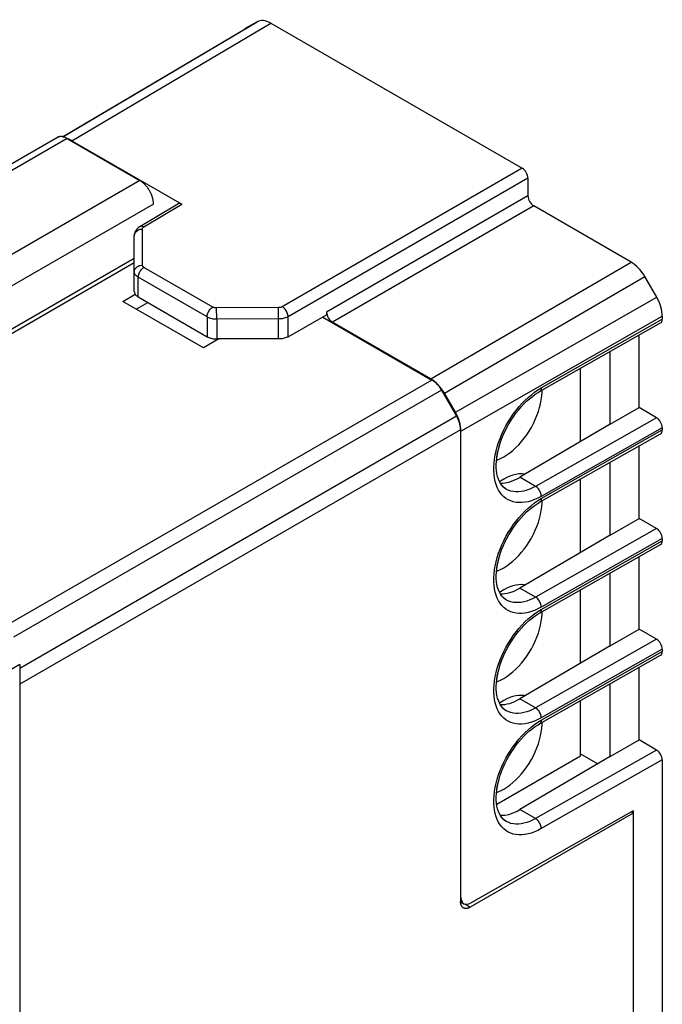
# Model space of a CAD drawing. Units: millimetres. Extents: x -53 to 1.8, y -2 to 60.4.
# Drawn here: x -21.9 to 1.8, y 24.1 to 60.4 of the extents above; entities that cross this region are included whole.
import ezdxf

# ---------------------------------------------------------------- set-up
doc = ezdxf.new("R2010")
doc.units = ezdxf.units.MM
doc.header["$LTSCALE"] = 16.335
doc.layers.get('0').update_dxf_attribs({"linetype": 'CONTINUOUS'})
for name, color, linetype in [('ASSI', 7, 'CONTINUOUS'), ('DRAFT', 7, 'CONTINUOUS'), ('RACCORDO', 7, 'CONTINUOUS')]:
    doc.layers.add(name, color=color, linetype=linetype)

msp = doc.modelspace()

# ---------------------------------------------------------------- linework, layer by layer
at = {"color": 7, "linetype": 'CONTINUOUS'}
for p, q in [((-17.662, 51.627), (-28.226, 45.528)), ((-28.092, 45.45), (-17.662, 51.472)), ((-1.222, 44.868), (-1.222, 47.572)), ((-1.222, 40.786), (-1.222, 43.49)), ((-1.222, 36.703), (-1.222, 39.408)), ((-1.222, 33.285), (-1.222, 35.325)), ((-4.309, 31.503), (-1.222, 33.285))]:
    msp.add_line(p, q, dxfattribs=at)
at = {"layer": 'ASSI', "color": 253, "linetype": 'CONTINUOUS'}
for p, q in [((-20.299, 56.109), (-13.135, 60.348)), ((-19.963, 55.962), (-12.635, 60.298)), ((-13.578, 60.092), (-13.575, 60.094)), ((-20.141, 56.047), (-32.779, 48.75)), ((-3.369, 54.948), (-12.208, 49.844)), ((-17.457, 54.497), (-30.095, 47.2)), ((-3.157, 54.58), (-11.996, 49.477)), ((-3.157, 53.927), (-10.575, 49.644)), ((-16.955, 53.628), (-29.605, 46.324)), ((-17.307, 52.788), (-15.91, 53.623)), ((-2.945, 53.56), (-10.363, 49.277)), ((-17.364, 51.378), (-17.364, 52.706)), ((-14.77, 49.832), (-17.305, 51.296)), ((-6.735, 47.182), (0.646, 51.487)), ((-17.516, 50.204), (-17.516, 50.93)), ((-14.98, 49.466), (-17.516, 50.93)), ((-6.235, 46.654), (1.146, 50.959)), ((-5.832, 45.957), (1.586, 50.197)), ((-12.349, 49.81), (-14.628, 49.799)), ((-14.628, 49.679), (-14.628, 49.799)), ((-12.348, 49.691), (-12.349, 49.81)), ((-14.98, 49.466), (-14.98, 48.74)), ((-14.627, 49.527), (-14.628, 49.679)), ((-14.626, 49.382), (-14.627, 49.527)), ((-12.347, 49.393), (-14.626, 49.382)), ((-14.626, 49.382), (-14.626, 48.655)), ((-12.348, 49.538), (-12.348, 49.691)), ((-12.347, 49.393), (-12.348, 49.538)), ((-12.347, 48.655), (-12.347, 49.393)), ((-11.996, 48.738), (-11.996, 49.477)), ((-5.625, 45.26), (1.793, 49.5)), ((-2.667, 46.854), (1.793, 49.385)), ((-6.698, 47.142), (-22.335, 38.113)), ((-2.791, 46.779), (-2.667, 46.854)), ((-6.343, 46.767), (-22.108, 37.665)), ((-5.788, 45.807), (-21.885, 36.513)), ((1.581, 45.752), (-2.877, 43.222)), ((1.793, 45.384), (-2.667, 42.854)), ((-5.641, 45.312), (-21.885, 35.933)), ((-2.667, 42.772), (1.793, 45.303)), ((-2.877, 43.222), (-3.455, 43.556)), ((-2.791, 42.697), (-2.667, 42.772)), ((1.581, 41.669), (-2.877, 39.14)), ((1.793, 41.302), (-2.667, 38.771)), ((-2.667, 38.69), (1.793, 41.22)), ((-2.877, 39.14), (-3.455, 39.473)), ((-2.791, 38.614), (-2.667, 38.69)), ((1.581, 37.587), (-2.877, 35.057)), ((1.793, 37.219), (-2.667, 34.689)), ((-2.667, 34.607), (1.793, 37.138)), ((-2.877, 35.057), (-3.455, 35.391)), ((-2.791, 34.532), (-2.667, 34.607)), ((1.581, 33.505), (-2.877, 30.975)), ((1.793, 33.137), (-2.667, 30.607)), ((-2.877, 30.975), (-3.455, 31.309)), ((-5.641, 28.08), (-5.625, 28.071)), ((-5.288, 27.713), (-5.484, 27.826))]:
    msp.add_line(p, q, dxfattribs=at)
at = {"layer": 'ASSI', "color": 7, "linetype": 'CONTINUOUS'}
for p, q in [((-13.135, 60.348), (-13.575, 60.094)), ((-12.635, 60.298), (-3.369, 54.948)), ((-20.306, 56.11), (-13.578, 60.092)), ((-13.578, 60.092), (-13.575, 60.094)), ((-20.496, 56.082), (-32.987, 48.87)), ((-20.141, 56.047), (-17.457, 54.497)), ((-19.963, 55.962), (-15.91, 53.623)), ((-3.157, 54.58), (-3.157, 53.927)), ((-17.459, 52.801), (-16.061, 53.637)), ((0.646, 51.487), (-2.945, 53.56)), ((-17.459, 52.801), (-17.498, 52.775)), ((-17.662, 50.408), (-17.662, 52.462)), ((1.586, 50.197), (1.146, 50.959)), ((-18.086, 50.043), (-17.63, 50.307)), ((-17.516, 50.204), (-15.125, 48.823)), ((-15.116, 48.329), (-18.086, 50.043)), ((-17.591, 49.758), (-17.167, 50.003)), ((-11.996, 48.738), (-10.575, 49.544)), ((-10.718, 49.463), (-6.698, 47.142)), ((-10.575, 49.644), (-10.575, 49.544)), ((1.793, 49.5), (1.793, 49.385)), ((-6.735, 47.182), (-10.363, 49.277)), ((-2.729, 46.717), (1.73, 49.247)), ((-15.122, 48.822), (-15.125, 48.823)), ((-15.123, 48.822), (-14.98, 48.74)), ((-14.551, 48.655), (-15.116, 48.329)), ((-12.347, 48.655), (-14.626, 48.655)), ((0.935, 46.124), (0.935, 48.796)), ((-0.126, 45.512), (-0.126, 48.194)), ((-6.343, 46.767), (-5.788, 45.807)), ((-5.832, 45.957), (-6.235, 46.654)), ((-2.783, 46.685), (-2.729, 46.717)), ((-2.637, 46.69), (-2.637, 46.769)), ((-0.126, 45.512), (0.935, 46.124)), ((1.581, 45.752), (0.935, 46.124)), ((-0.126, 45.512), (-3.455, 43.556)), ((1.793, 45.384), (1.793, 45.303)), ((-5.641, 45.312), (-5.641, 27.917)), ((-5.625, 28.071), (-5.625, 45.26)), ((-2.729, 42.635), (1.73, 45.165)), ((0.935, 42.042), (0.935, 44.714)), ((-0.126, 41.43), (-0.126, 44.112)), ((-3.393, 43.683), (-3.496, 43.68)), ((-3.96, 43.12), (-4.014, 43.155)), ((-3.96, 43.12), (-3.963, 43.122)), ((-2.783, 42.603), (-2.729, 42.635)), ((-2.637, 42.608), (-2.637, 42.687)), ((-0.126, 41.43), (0.935, 42.042)), ((1.581, 41.669), (0.935, 42.042)), ((-0.126, 41.43), (-3.455, 39.473)), ((-2.729, 38.552), (1.73, 41.082)), ((1.793, 41.302), (1.793, 41.22)), ((0.935, 37.96), (0.935, 40.631)), ((-0.126, 37.347), (-0.126, 40.03)), ((-3.393, 39.601), (-3.496, 39.598)), ((-3.96, 39.038), (-4.014, 39.073)), ((-3.96, 39.038), (-3.963, 39.039)), ((-2.783, 38.521), (-2.729, 38.552)), ((-2.637, 38.526), (-2.637, 38.605)), ((-0.126, 37.347), (0.935, 37.96)), ((1.581, 37.587), (0.935, 37.96)), ((-0.126, 37.347), (-3.455, 35.391)), ((1.793, 37.219), (1.793, 37.138)), ((-2.729, 34.47), (1.73, 37)), ((0.935, 33.877), (0.935, 36.549)), ((-0.126, 33.265), (-0.126, 35.947)), ((-3.393, 35.519), (-3.496, 35.516)), ((-3.96, 34.955), (-4.014, 34.991)), ((-3.96, 34.955), (-3.963, 34.957)), ((-2.637, 34.443), (-2.637, 34.522)), ((-2.783, 34.438), (-2.729, 34.47)), ((-0.126, 33.265), (0.935, 33.877)), ((1.581, 33.505), (0.935, 33.877)), ((-0.126, 33.265), (-3.455, 31.309)), ((-1.222, 33.367), (-0.581, 32.997)), ((1.793, 33.137), (1.793, 22.408)), ((0.723, 31.265), (-5.269, 27.865)), ((0.723, 31.183), (0.651, 31.224)), ((0.723, 31.265), (0.723, 31.183)), ((0.723, 31.183), (-5.288, 27.713)), ((-3.96, 30.873), (-4.014, 30.908)), ((-3.96, 30.873), (-3.963, 30.875)), ((0.723, 31.183), (0.723, 21.707)), ((-5.644, 27.912), (-5.521, 27.841))]:
    msp.add_line(p, q, dxfattribs=at)
for points in [[(-20.141, 56.047), (-20.156, 56.055), (-20.17, 56.063), (-20.185, 56.07), (-20.199, 56.077), (-20.214, 56.083), (-20.228, 56.089), (-20.243, 56.094), (-20.257, 56.098), (-20.271, 56.103), (-20.285, 56.106), (-20.299, 56.109), (-20.313, 56.111), (-20.326, 56.113), (-20.34, 56.115), (-20.353, 56.115), (-20.366, 56.116), (-20.379, 56.115), (-20.392, 56.115), (-20.405, 56.113), (-20.417, 56.111), (-20.429, 56.109), (-20.441, 56.106), (-20.452, 56.102), (-20.464, 56.098), (-20.475, 56.093), (-20.486, 56.088), (-20.496, 56.082)], [(-16.955, 53.628), (-16.955, 53.645), (-16.956, 53.662), (-16.957, 53.68), (-16.958, 53.697), (-16.96, 53.715), (-16.963, 53.733), (-16.965, 53.751), (-16.968, 53.769), (-16.972, 53.788), (-16.976, 53.806), (-16.98, 53.825), (-16.985, 53.844), (-16.99, 53.862), (-16.996, 53.881), (-17.002, 53.9), (-17.008, 53.919), (-17.015, 53.938), (-17.022, 53.957), (-17.03, 53.975), (-17.037, 53.994), (-17.046, 54.013), (-17.054, 54.031), (-17.063, 54.05), (-17.072, 54.068), (-17.082, 54.087), (-17.092, 54.105), (-17.102, 54.123), (-17.112, 54.141), (-17.123, 54.158), (-17.134, 54.176), (-17.146, 54.193), (-17.157, 54.21), (-17.169, 54.226), (-17.181, 54.243), (-17.193, 54.259), (-17.206, 54.275), (-17.219, 54.29), (-17.232, 54.306), (-17.245, 54.321), (-17.258, 54.335), (-17.272, 54.349), (-17.285, 54.363), (-17.299, 54.377), (-17.313, 54.39), (-17.327, 54.403), (-17.341, 54.415), (-17.355, 54.427), (-17.37, 54.438), (-17.384, 54.449), (-17.399, 54.46), (-17.413, 54.47), (-17.428, 54.48), (-17.442, 54.489), (-17.457, 54.497)], [(-17.498, 52.775), (-17.536, 52.743), (-17.57, 52.708), (-17.598, 52.671), (-17.621, 52.632), (-17.639, 52.591), (-17.652, 52.548), (-17.66, 52.505), (-17.662, 52.462)], [(-17.662, 50.408), (-17.66, 50.382), (-17.654, 50.357), (-17.645, 50.333), (-17.632, 50.309), (-17.615, 50.286), (-17.595, 50.263), (-17.572, 50.242), (-17.545, 50.223), (-17.516, 50.204)], [(-14.98, 48.74), (-14.947, 48.723), (-14.913, 48.707), (-14.877, 48.694), (-14.838, 48.682), (-14.797, 48.673), (-14.756, 48.665), (-14.714, 48.66), (-14.671, 48.656), (-14.626, 48.655)], [(-11.996, 48.738), (-12.029, 48.721), (-12.063, 48.706), (-12.099, 48.693), (-12.137, 48.682), (-12.178, 48.672), (-12.219, 48.665), (-12.261, 48.659), (-12.303, 48.656), (-12.347, 48.655)], [(-6.343, 46.767), (-6.353, 46.785), (-6.364, 46.803), (-6.375, 46.82), (-6.386, 46.837), (-6.398, 46.854), (-6.41, 46.871), (-6.422, 46.887), (-6.434, 46.904), (-6.447, 46.92), (-6.459, 46.935), (-6.472, 46.95), (-6.485, 46.965), (-6.499, 46.98), (-6.512, 46.994), (-6.526, 47.008), (-6.54, 47.022), (-6.554, 47.035), (-6.568, 47.047), (-6.582, 47.06), (-6.596, 47.072), (-6.61, 47.083), (-6.625, 47.094), (-6.639, 47.105), (-6.654, 47.115), (-6.668, 47.124), (-6.683, 47.133), (-6.698, 47.142)], [(-4.014, 43.155), (-4.071, 43.204), (-4.123, 43.261), (-4.17, 43.328), (-4.211, 43.404), (-4.247, 43.488), (-4.276, 43.581), (-4.299, 43.682), (-4.314, 43.789), (-4.323, 43.903), (-4.325, 44.021), (-4.319, 44.144), (-4.306, 44.272), (-4.286, 44.405), (-4.258, 44.541), (-4.222, 44.68), (-4.179, 44.821), (-4.13, 44.963), (-4.073, 45.105), (-4.009, 45.246), (-3.939, 45.386), (-3.864, 45.523), (-3.782, 45.658), (-3.696, 45.788), (-3.605, 45.915), (-3.509, 46.036), (-3.411, 46.151), (-3.309, 46.26), (-3.205, 46.361), (-3.1, 46.455), (-2.994, 46.541), (-2.888, 46.618), (-2.783, 46.685)], [(-4.05, 44.308), (-3.935, 44.38), (-3.822, 44.46), (-3.712, 44.55), (-3.603, 44.65), (-3.496, 44.759), (-3.393, 44.874), (-3.295, 44.997), (-3.2, 45.126), (-3.112, 45.26), (-3.03, 45.398), (-2.955, 45.541), (-2.886, 45.685), (-2.826, 45.831), (-2.772, 45.978), (-2.728, 46.125), (-2.692, 46.27), (-2.665, 46.414), (-2.646, 46.554), (-2.637, 46.69)], [(-5.641, 45.312), (-5.641, 45.329), (-5.642, 45.346), (-5.643, 45.364), (-5.645, 45.382), (-5.646, 45.399), (-5.649, 45.417), (-5.652, 45.435), (-5.655, 45.454), (-5.658, 45.472), (-5.662, 45.491), (-5.667, 45.509), (-5.671, 45.528), (-5.677, 45.547), (-5.682, 45.566), (-5.688, 45.584), (-5.695, 45.603), (-5.701, 45.622), (-5.708, 45.641), (-5.716, 45.66), (-5.724, 45.679), (-5.732, 45.697), (-5.741, 45.716), (-5.749, 45.734), (-5.759, 45.753), (-5.768, 45.771), (-5.778, 45.789), (-5.788, 45.807)], [(-4.315, 44.185), (-4.278, 44.197), (-4.165, 44.247), (-4.05, 44.308)], [(-3.496, 43.68), (-3.603, 43.665), (-3.712, 43.639), (-3.822, 43.601), (-3.935, 43.552), (-4.05, 43.491)], [(-3.264, 43.668), (-3.295, 43.675), (-3.393, 43.683)], [(-4.05, 43.491), (-4.165, 43.419), (-4.204, 43.391)], [(-4.014, 39.073), (-4.071, 39.122), (-4.123, 39.179), (-4.17, 39.245), (-4.211, 39.321), (-4.247, 39.406), (-4.276, 39.499), (-4.299, 39.6), (-4.314, 39.707), (-4.323, 39.82), (-4.325, 39.939), (-4.319, 40.062), (-4.306, 40.19), (-4.286, 40.323), (-4.258, 40.459), (-4.222, 40.598), (-4.179, 40.738), (-4.13, 40.88), (-4.073, 41.022), (-4.009, 41.163), (-3.939, 41.303), (-3.864, 41.441), (-3.782, 41.575), (-3.696, 41.706), (-3.605, 41.832), (-3.509, 41.954), (-3.411, 42.069), (-3.309, 42.178), (-3.205, 42.279), (-3.1, 42.373), (-2.994, 42.458), (-2.888, 42.535), (-2.783, 42.603)], [(-4.05, 40.225), (-3.935, 40.297), (-3.822, 40.378), (-3.712, 40.468), (-3.603, 40.568), (-3.496, 40.676), (-3.393, 40.792), (-3.295, 40.914), (-3.2, 41.044), (-3.112, 41.177), (-3.03, 41.316), (-2.955, 41.458), (-2.886, 41.603), (-2.826, 41.748), (-2.772, 41.896), (-2.728, 42.043), (-2.692, 42.188), (-2.665, 42.332), (-2.646, 42.472), (-2.637, 42.608)], [(-4.315, 40.102), (-4.278, 40.115), (-4.165, 40.164), (-4.05, 40.225)], [(-3.496, 39.598), (-3.603, 39.583), (-3.712, 39.557), (-3.822, 39.519), (-3.935, 39.47), (-4.05, 39.409)], [(-3.264, 39.586), (-3.295, 39.592), (-3.393, 39.601)], [(-4.05, 39.409), (-4.165, 39.337), (-4.204, 39.309)], [(-4.014, 34.991), (-4.071, 35.039), (-4.123, 35.097), (-4.17, 35.163), (-4.211, 35.239), (-4.247, 35.324), (-4.276, 35.417), (-4.299, 35.517), (-4.314, 35.624), (-4.323, 35.738), (-4.325, 35.856), (-4.319, 35.979), (-4.306, 36.107), (-4.286, 36.24), (-4.258, 36.376), (-4.222, 36.515), (-4.179, 36.656), (-4.13, 36.798), (-4.073, 36.94), (-4.009, 37.081), (-3.939, 37.221), (-3.864, 37.358), (-3.782, 37.493), (-3.696, 37.624), (-3.605, 37.75), (-3.509, 37.871), (-3.411, 37.986), (-3.309, 38.095), (-3.205, 38.197), (-3.1, 38.291), (-2.994, 38.376), (-2.888, 38.453), (-2.783, 38.521)], [(-4.05, 36.143), (-3.935, 36.215), (-3.822, 36.296), (-3.712, 36.386), (-3.603, 36.485), (-3.496, 36.594), (-3.393, 36.709), (-3.295, 36.832), (-3.2, 36.961), (-3.112, 37.095), (-3.03, 37.233), (-2.955, 37.376), (-2.886, 37.52), (-2.826, 37.666), (-2.772, 37.814), (-2.728, 37.96), (-2.692, 38.105), (-2.665, 38.249), (-2.646, 38.39), (-2.637, 38.526)], [(-4.315, 36.02), (-4.278, 36.033), (-4.165, 36.082), (-4.05, 36.143)], [(-4.05, 35.326), (-4.165, 35.254), (-4.204, 35.226)], [(-3.496, 35.516), (-3.603, 35.501), (-3.712, 35.474), (-3.822, 35.437), (-3.935, 35.387), (-4.05, 35.326)], [(-3.264, 35.503), (-3.295, 35.51), (-3.393, 35.519)], [(-4.014, 30.908), (-4.071, 30.957), (-4.123, 31.014), (-4.17, 31.081), (-4.211, 31.157), (-4.247, 31.241), (-4.276, 31.334), (-4.299, 31.435), (-4.314, 31.542), (-4.323, 31.656), (-4.325, 31.774), (-4.319, 31.897), (-4.306, 32.025), (-4.286, 32.158), (-4.258, 32.294), (-4.222, 32.433), (-4.179, 32.574), (-4.13, 32.716), (-4.073, 32.858), (-4.009, 32.999), (-3.939, 33.139), (-3.864, 33.276), (-3.782, 33.411), (-3.696, 33.541), (-3.605, 33.668), (-3.509, 33.789), (-3.411, 33.904), (-3.309, 34.013), (-3.205, 34.114), (-3.1, 34.208), (-2.994, 34.294), (-2.888, 34.371), (-2.783, 34.438)], [(-4.05, 32.06), (-3.935, 32.132), (-3.822, 32.213), (-3.712, 32.303), (-3.603, 32.403), (-3.496, 32.512), (-3.393, 32.627), (-3.295, 32.749), (-3.2, 32.879), (-3.112, 33.013), (-3.03, 33.151), (-2.955, 33.294), (-2.886, 33.438), (-2.826, 33.584), (-2.772, 33.731), (-2.728, 33.878), (-2.692, 34.023), (-2.665, 34.167), (-2.646, 34.307), (-2.637, 34.443)], [(-4.315, 31.938), (-4.278, 31.95), (-4.165, 32), (-4.05, 32.06)], [(-5.538, 27.688), (-5.546, 27.693), (-5.553, 27.698), (-5.561, 27.704), (-5.568, 27.71), (-5.575, 27.717), (-5.582, 27.724), (-5.588, 27.732), (-5.594, 27.74), (-5.599, 27.748), (-5.605, 27.757), (-5.61, 27.766), (-5.614, 27.776), (-5.619, 27.786), (-5.622, 27.796), (-5.626, 27.807), (-5.629, 27.818), (-5.632, 27.829), (-5.634, 27.841), (-5.636, 27.853), (-5.638, 27.865), (-5.639, 27.878), (-5.64, 27.89), (-5.641, 27.903), (-5.641, 27.917)], [(-5.288, 27.713), (-5.299, 27.706), (-5.311, 27.7), (-5.322, 27.695), (-5.334, 27.689), (-5.345, 27.685), (-5.357, 27.681), (-5.368, 27.677), (-5.379, 27.674), (-5.39, 27.671), (-5.401, 27.669), (-5.412, 27.667), (-5.423, 27.665), (-5.433, 27.665), (-5.444, 27.664), (-5.454, 27.664), (-5.464, 27.665), (-5.474, 27.666), (-5.484, 27.668), (-5.494, 27.67), (-5.503, 27.673), (-5.512, 27.676), (-5.521, 27.679), (-5.529, 27.683), (-5.538, 27.688)]]:
    msp.add_lwpolyline(points, dxfattribs=at)
at = {"layer": 'ASSI', "color": 253, "linetype": 'CONTINUOUS'}
for points in [[(-17.662, 52.462), (-17.659, 52.494), (-17.652, 52.525), (-17.639, 52.555), (-17.622, 52.584), (-17.6, 52.61), (-17.575, 52.634), (-17.545, 52.655), (-17.513, 52.673), (-17.478, 52.687), (-17.441, 52.697), (-17.403, 52.704), (-17.364, 52.706)], [(-17.459, 52.801), (-17.436, 52.811), (-17.413, 52.816), (-17.388, 52.816), (-17.362, 52.811), (-17.334, 52.802), (-17.307, 52.788)], [(-17.364, 52.706), (-17.363, 52.716), (-17.361, 52.726), (-17.357, 52.736), (-17.352, 52.745), (-17.345, 52.755), (-17.338, 52.764), (-17.329, 52.772), (-17.318, 52.78), (-17.307, 52.788)], [(-17.662, 51.134), (-17.659, 51.166), (-17.652, 51.197), (-17.639, 51.227), (-17.622, 51.256), (-17.6, 51.282), (-17.575, 51.306), (-17.545, 51.327), (-17.513, 51.345), (-17.478, 51.359), (-17.441, 51.369), (-17.403, 51.376), (-17.364, 51.378)], [(-17.516, 50.93), (-17.514, 50.963), (-17.508, 50.997), (-17.5, 51.032), (-17.487, 51.068), (-17.472, 51.103), (-17.454, 51.138), (-17.433, 51.171), (-17.411, 51.202), (-17.386, 51.23), (-17.36, 51.256), (-17.333, 51.278), (-17.305, 51.296)], [(-17.305, 51.296), (-17.317, 51.304), (-17.328, 51.312), (-17.337, 51.32), (-17.345, 51.329), (-17.352, 51.338), (-17.357, 51.348), (-17.361, 51.358), (-17.363, 51.368), (-17.364, 51.378)], [(-17.516, 50.93), (-17.545, 50.948), (-17.572, 50.968), (-17.595, 50.99), (-17.615, 51.012), (-17.632, 51.035), (-17.645, 51.059), (-17.654, 51.084), (-17.66, 51.109), (-17.662, 51.134)], [(-14.98, 49.466), (-14.978, 49.499), (-14.973, 49.533), (-14.964, 49.568), (-14.952, 49.604), (-14.937, 49.639), (-14.919, 49.674), (-14.898, 49.707), (-14.875, 49.738), (-14.85, 49.766), (-14.824, 49.792), (-14.797, 49.814), (-14.77, 49.832)], [(-14.628, 49.799), (-14.646, 49.799), (-14.663, 49.8), (-14.68, 49.802), (-14.697, 49.805), (-14.713, 49.809), (-14.728, 49.814), (-14.743, 49.819), (-14.757, 49.825), (-14.77, 49.832)], [(-12.208, 49.844), (-12.221, 49.837), (-12.235, 49.831), (-12.249, 49.826), (-12.265, 49.821), (-12.281, 49.817), (-12.297, 49.814), (-12.314, 49.812), (-12.331, 49.811), (-12.349, 49.81)], [(-11.996, 49.477), (-11.998, 49.51), (-12.004, 49.544), (-12.013, 49.58), (-12.025, 49.615), (-12.041, 49.651), (-12.059, 49.685), (-12.08, 49.719), (-12.103, 49.75), (-12.128, 49.778), (-12.154, 49.804), (-12.181, 49.826), (-12.208, 49.844)], [(-14.626, 49.382), (-14.67, 49.383), (-14.713, 49.386), (-14.756, 49.391), (-14.798, 49.399), (-14.838, 49.408), (-14.876, 49.42), (-14.913, 49.433), (-14.948, 49.449), (-14.98, 49.466)], [(-11.996, 49.477), (-12.028, 49.46), (-12.063, 49.445), (-12.099, 49.432), (-12.138, 49.42), (-12.177, 49.41), (-12.219, 49.403), (-12.261, 49.398), (-12.304, 49.394), (-12.347, 49.393)], [(-2.667, 46.854), (-2.669, 46.823), (-2.674, 46.795), (-2.683, 46.77), (-2.695, 46.748), (-2.711, 46.731), (-2.729, 46.717)], [(-2.667, 42.854), (-2.791, 42.789), (-2.913, 42.734), (-3.033, 42.691), (-3.151, 42.657), (-3.268, 42.635), (-3.381, 42.623), (-3.491, 42.623), (-3.597, 42.633), (-3.697, 42.654), (-3.793, 42.685), (-3.883, 42.728), (-3.968, 42.78), (-4.045, 42.842), (-4.117, 42.915), (-4.181, 42.996), (-4.238, 43.087), (-4.288, 43.186), (-4.329, 43.293), (-4.363, 43.408), (-4.388, 43.53), (-4.405, 43.658), (-4.414, 43.793), (-4.414, 43.933), (-4.405, 44.076), (-4.388, 44.224), (-4.363, 44.375), (-4.329, 44.528), (-4.288, 44.682), (-4.238, 44.838), (-4.182, 44.993), (-4.117, 45.147), (-4.046, 45.301), (-3.968, 45.451), (-3.884, 45.599), (-3.793, 45.744), (-3.698, 45.884), (-3.597, 46.02), (-3.491, 46.15), (-3.382, 46.274), (-3.269, 46.391), (-3.152, 46.501), (-3.033, 46.602), (-2.913, 46.695), (-2.791, 46.779)], [(-2.877, 43.222), (-2.986, 43.165), (-3.093, 43.117), (-3.2, 43.079), (-3.304, 43.05), (-3.406, 43.03), (-3.506, 43.02), (-3.602, 43.02), (-3.695, 43.029), (-3.783, 43.047), (-3.867, 43.075), (-3.946, 43.112), (-3.96, 43.12)], [(-2.667, 42.854), (-2.669, 42.887), (-2.674, 42.921), (-2.683, 42.957), (-2.695, 42.993), (-2.711, 43.028), (-2.729, 43.063), (-2.749, 43.096), (-2.772, 43.128), (-2.797, 43.156), (-2.823, 43.182), (-2.85, 43.204), (-2.877, 43.222)], [(-2.667, 38.771), (-2.791, 38.706), (-2.913, 38.652), (-3.033, 38.608), (-3.151, 38.575), (-3.268, 38.552), (-3.381, 38.541), (-3.491, 38.54), (-3.597, 38.55), (-3.697, 38.571), (-3.793, 38.603), (-3.883, 38.645), (-3.968, 38.698), (-4.045, 38.76), (-4.117, 38.832), (-4.181, 38.914), (-4.238, 39.004), (-4.288, 39.104), (-4.329, 39.211), (-4.363, 39.326), (-4.388, 39.448), (-4.405, 39.576), (-4.414, 39.71), (-4.414, 39.85), (-4.405, 39.994), (-4.388, 40.142), (-4.363, 40.293), (-4.329, 40.446), (-4.288, 40.6), (-4.238, 40.756), (-4.182, 40.911), (-4.117, 41.065), (-4.046, 41.218), (-3.968, 41.369), (-3.884, 41.517), (-3.793, 41.662), (-3.698, 41.802), (-3.597, 41.937), (-3.491, 42.068), (-3.382, 42.191), (-3.269, 42.308), (-3.152, 42.418), (-3.033, 42.52), (-2.913, 42.613), (-2.791, 42.697)], [(-2.667, 42.772), (-2.669, 42.741), (-2.674, 42.713), (-2.683, 42.688), (-2.695, 42.666), (-2.711, 42.648), (-2.729, 42.635)], [(-2.877, 39.14), (-2.986, 39.083), (-3.093, 39.035), (-3.2, 38.997), (-3.304, 38.967), (-3.406, 38.948), (-3.506, 38.938), (-3.602, 38.937), (-3.695, 38.947), (-3.783, 38.965), (-3.867, 38.993), (-3.946, 39.03), (-3.96, 39.038)], [(-2.667, 38.771), (-2.669, 38.804), (-2.674, 38.839), (-2.683, 38.874), (-2.695, 38.91), (-2.711, 38.946), (-2.729, 38.981), (-2.749, 39.014), (-2.772, 39.045), (-2.797, 39.074), (-2.823, 39.099), (-2.85, 39.122), (-2.877, 39.14)], [(-2.667, 34.689), (-2.791, 34.624), (-2.913, 34.57), (-3.033, 34.526), (-3.151, 34.493), (-3.268, 34.47), (-3.381, 34.458), (-3.491, 34.458), (-3.597, 34.468), (-3.697, 34.489), (-3.793, 34.521), (-3.883, 34.563), (-3.968, 34.615), (-4.045, 34.678), (-4.117, 34.75), (-4.181, 34.831), (-4.238, 34.922), (-4.288, 35.021), (-4.329, 35.128), (-4.363, 35.243), (-4.388, 35.366), (-4.405, 35.494), (-4.414, 35.628), (-4.414, 35.768), (-4.405, 35.912), (-4.388, 36.059), (-4.363, 36.211), (-4.329, 36.363), (-4.288, 36.517), (-4.238, 36.673), (-4.182, 36.828), (-4.117, 36.982), (-4.046, 37.136), (-3.968, 37.287), (-3.884, 37.435), (-3.793, 37.58), (-3.698, 37.72), (-3.597, 37.855), (-3.491, 37.985), (-3.382, 38.109), (-3.269, 38.226), (-3.152, 38.336), (-3.033, 38.438), (-2.913, 38.53), (-2.791, 38.614)], [(-2.667, 38.69), (-2.669, 38.659), (-2.674, 38.63), (-2.683, 38.605), (-2.695, 38.584), (-2.711, 38.566), (-2.729, 38.552)], [(-2.877, 35.057), (-2.986, 35.001), (-3.093, 34.953), (-3.2, 34.914), (-3.304, 34.885), (-3.406, 34.866), (-3.506, 34.856), (-3.602, 34.855), (-3.695, 34.864), (-3.783, 34.883), (-3.867, 34.911), (-3.946, 34.948), (-3.96, 34.955)], [(-2.667, 34.689), (-2.669, 34.722), (-2.674, 34.757), (-2.683, 34.792), (-2.695, 34.828), (-2.711, 34.864), (-2.729, 34.898), (-2.749, 34.932), (-2.772, 34.963), (-2.797, 34.992), (-2.823, 35.017), (-2.85, 35.039), (-2.877, 35.057)], [(-2.667, 30.607), (-2.791, 30.542), (-2.913, 30.487), (-3.033, 30.443), (-3.151, 30.41), (-3.268, 30.388), (-3.381, 30.376), (-3.491, 30.375), (-3.597, 30.386), (-3.697, 30.407), (-3.793, 30.438), (-3.883, 30.481), (-3.968, 30.533), (-4.045, 30.595), (-4.117, 30.668), (-4.181, 30.749), (-4.238, 30.839), (-4.288, 30.939), (-4.329, 31.046), (-4.363, 31.161), (-4.388, 31.283), (-4.405, 31.411), (-4.414, 31.546), (-4.414, 31.686), (-4.405, 31.829), (-4.388, 31.977), (-4.363, 32.128), (-4.329, 32.281), (-4.288, 32.435), (-4.238, 32.591), (-4.182, 32.746), (-4.117, 32.9), (-4.046, 33.054), (-3.968, 33.204), (-3.884, 33.352), (-3.793, 33.497), (-3.698, 33.637), (-3.597, 33.773), (-3.491, 33.903), (-3.382, 34.027), (-3.269, 34.144), (-3.152, 34.254), (-3.033, 34.355), (-2.913, 34.448), (-2.791, 34.532)], [(-2.667, 34.607), (-2.669, 34.576), (-2.674, 34.548), (-2.683, 34.523), (-2.695, 34.501), (-2.711, 34.484), (-2.729, 34.47)], [(-2.877, 30.975), (-2.986, 30.918), (-3.093, 30.87), (-3.2, 30.832), (-3.304, 30.803), (-3.406, 30.783), (-3.506, 30.773), (-3.602, 30.773), (-3.695, 30.782), (-3.783, 30.8), (-3.867, 30.828), (-3.946, 30.865), (-3.96, 30.873)], [(-2.667, 30.607), (-2.669, 30.64), (-2.674, 30.674), (-2.683, 30.71), (-2.695, 30.746), (-2.711, 30.781), (-2.729, 30.816), (-2.749, 30.849), (-2.772, 30.88), (-2.797, 30.909), (-2.823, 30.935), (-2.85, 30.957), (-2.877, 30.975)]]:
    msp.add_lwpolyline(points, dxfattribs=at)
at = {"layer": 'ASSI', "color": 7, "linetype": 'CONTINUOUS'}
for centre, major_axis, ratio, start_param, end_param in [((-12.635, 59.481), (-0.5, 0.866), 0.577313, -0.785399, -0.000033), ((-19.963, 55.146), (-0.5, 0.866), 0.577313, 5.497786, 5.707771), ((-3.369, 54.703), (-0.15, 0.26), 0.577376, -2.356205, -0.785485), ((-2.945, 53.805), (-0.15, 0.26), 0.577376, 0.785388, 2.356108), ((-15.91, 53.378), (-0.15, 0.26), 0.577288, -0.785408, 0.008831), ((0.646, 50.67), (-0.5, 0.866), 0.57735, -1.570797, -0.785431), ((1.086, 49.908), (-0.5, 0.866), 0.57735, -2.356259, -1.570892), ((-10.363, 49.522), (-0.15, 0.26), 0.577376, 0.785388, 2.356108), ((1.581, 49.507), (-0.15, 0.26), 0.577332, -3.145942, -2.356281), ((-6.735, 46.365), (-0.5, 0.866), 0.57735, 4.712388, 5.497755), ((-6.333, 45.669), (-0.5, 0.866), 0.57735, 3.926927, 4.712293), ((1.581, 45.507), (-0.15, 0.26), 0.577332, -2.356281, -0.785485), ((1.581, 45.425), (-0.15, 0.26), 0.577332, -3.145942, -2.356281), ((-3.455, 45.311), (1.061, 1.87), 0.572272, -2.862803, -2.360434), ((1.581, 41.424), (-0.15, 0.26), 0.577332, -2.356281, -0.785485), ((1.581, 41.343), (-0.15, 0.26), 0.577332, -3.145942, -2.356281), ((-3.455, 41.229), (1.061, 1.87), 0.572272, -2.862803, -2.360434), ((1.581, 37.342), (-0.15, 0.26), 0.577332, -2.356281, -0.785485), ((1.581, 37.26), (-0.15, 0.26), 0.577332, -3.145942, -2.356281), ((-3.455, 37.146), (1.061, 1.87), 0.572272, -2.862803, -2.360434), ((1.581, 33.26), (-0.15, 0.26), 0.577332, -2.356281, -0.785485), ((-3.455, 33.064), (1.061, 1.87), 0.572272, -2.862803, -2.360434), ((-5.269, 28.273), (0.253, 0.431), 0.582348, 2.360683, 3.931479)]:
    msp.add_ellipse(centre, major_axis=major_axis, ratio=ratio, start_param=start_param, end_param=end_param, dxfattribs=at)
at = {"layer": 'DRAFT', "color": 7, "linetype": 'CONTINUOUS'}
for p, q in [((-0.126, 45.512), (-0.126, 48.194)), ((-0.126, 45.512), (0.935, 46.124)), ((-0.126, 45.512), (-3.455, 43.556)), ((-0.126, 41.43), (-0.126, 44.112)), ((-0.126, 41.43), (0.935, 42.042)), ((-0.126, 41.43), (-3.455, 39.473)), ((-0.126, 37.347), (-0.126, 40.03)), ((-0.126, 37.347), (0.935, 37.96)), ((-0.126, 37.347), (-3.455, 35.391)), ((-0.126, 33.265), (-0.126, 35.947)), ((-0.126, 33.265), (0.935, 33.877)), ((-0.126, 33.265), (-3.455, 31.309)), ((-1.222, 33.367), (-0.581, 32.997))]:
    msp.add_line(p, q, dxfattribs=at)
for centre in [(-3.455, 45.311), (-3.455, 41.229), (-3.455, 37.146), (-3.455, 33.064)]:
    msp.add_ellipse(centre, major_axis=(1.061, 1.87), ratio=0.572272, start_param=-2.862803, end_param=-2.360434, dxfattribs=at)
at = {"layer": 'RACCORDO', "color": 253, "linetype": 'CONTINUOUS'}
for p, q in [((-20.299, 56.109), (-13.135, 60.348)), ((-19.963, 55.962), (-12.635, 60.298)), ((-13.578, 60.092), (-13.575, 60.094)), ((-3.369, 54.948), (-12.208, 49.844)), ((-3.157, 54.58), (-11.996, 49.477)), ((-3.157, 53.927), (-10.575, 49.644)), ((-17.307, 52.788), (-15.91, 53.623)), ((-2.945, 53.56), (-10.363, 49.277)), ((-17.364, 51.378), (-17.364, 52.706)), ((-14.77, 49.832), (-17.305, 51.296)), ((-6.735, 47.182), (0.646, 51.487)), ((-17.516, 50.204), (-17.516, 50.93)), ((-14.98, 49.466), (-17.516, 50.93)), ((-6.235, 46.654), (1.146, 50.959)), ((-5.832, 45.957), (1.586, 50.197)), ((-12.349, 49.81), (-14.628, 49.799)), ((-14.628, 49.679), (-14.628, 49.799)), ((-12.348, 49.691), (-12.349, 49.81)), ((-14.98, 49.466), (-14.98, 48.74)), ((-14.627, 49.527), (-14.628, 49.679)), ((-14.626, 49.382), (-14.627, 49.527)), ((-12.347, 49.393), (-14.626, 49.382)), ((-14.626, 49.382), (-14.626, 48.655)), ((-12.348, 49.538), (-12.348, 49.691)), ((-12.347, 49.393), (-12.348, 49.538)), ((-12.347, 48.655), (-12.347, 49.393)), ((-11.996, 48.738), (-11.996, 49.477)), ((-5.625, 45.26), (1.793, 49.5)), ((-2.667, 46.854), (1.793, 49.385)), ((-2.791, 46.779), (-2.667, 46.854)), ((1.581, 45.752), (-2.877, 43.222)), ((1.793, 45.384), (-2.667, 42.854)), ((-2.667, 42.772), (1.793, 45.303)), ((-2.877, 43.222), (-3.455, 43.556)), ((-2.791, 42.697), (-2.667, 42.772)), ((1.581, 41.669), (-2.877, 39.14)), ((1.793, 41.302), (-2.667, 38.771)), ((-2.667, 38.69), (1.793, 41.22)), ((-2.877, 39.14), (-3.455, 39.473)), ((-2.791, 38.614), (-2.667, 38.69)), ((1.581, 37.587), (-2.877, 35.057)), ((1.793, 37.219), (-2.667, 34.689)), ((-2.667, 34.607), (1.793, 37.138)), ((-21.885, 36.658), (-26.748, 33.791)), ((-2.877, 35.057), (-3.455, 35.391)), ((-2.791, 34.532), (-2.667, 34.607)), ((1.581, 33.505), (-2.877, 30.975)), ((1.793, 33.137), (-2.667, 30.607)), ((-2.877, 30.975), (-3.455, 31.309)), ((-5.641, 28.08), (-5.625, 28.071))]:
    msp.add_line(p, q, dxfattribs=at)
at = {"layer": 'RACCORDO', "color": 7, "linetype": 'CONTINUOUS'}
for p, q in [((-13.135, 60.348), (-13.575, 60.094)), ((-12.635, 60.298), (-3.369, 54.948)), ((-20.306, 56.11), (-13.578, 60.092)), ((-13.578, 60.092), (-13.575, 60.094)), ((-19.963, 55.962), (-15.91, 53.623)), ((-3.157, 54.58), (-3.157, 53.927)), ((-17.459, 52.801), (-16.061, 53.637)), ((0.646, 51.487), (-2.945, 53.56)), ((-17.459, 52.801), (-17.498, 52.775)), ((-17.662, 50.408), (-17.662, 52.462)), ((1.586, 50.197), (1.146, 50.959)), ((-17.516, 50.204), (-15.125, 48.823)), ((-11.996, 48.738), (-10.575, 49.544)), ((-10.575, 49.644), (-10.575, 49.544)), ((1.793, 49.5), (1.793, 49.385)), ((-6.735, 47.182), (-10.363, 49.277)), ((-2.729, 46.717), (1.73, 49.247)), ((-15.122, 48.822), (-15.125, 48.823)), ((-15.123, 48.822), (-14.98, 48.74)), ((-12.347, 48.655), (-14.626, 48.655)), ((-5.832, 45.957), (-6.235, 46.654)), ((-2.783, 46.685), (-2.729, 46.717)), ((1.581, 45.752), (0.935, 46.124)), ((1.793, 45.384), (1.793, 45.303)), ((-5.625, 28.071), (-5.625, 45.26)), ((-2.729, 42.635), (1.73, 45.165)), ((-3.96, 43.12), (-3.963, 43.122)), ((-2.783, 42.603), (-2.729, 42.635)), ((1.581, 41.669), (0.935, 42.042)), ((-2.729, 38.552), (1.73, 41.082)), ((1.793, 41.302), (1.793, 41.22)), ((-3.96, 39.038), (-3.963, 39.039)), ((-2.783, 38.521), (-2.729, 38.552)), ((1.581, 37.587), (0.935, 37.96)), ((1.793, 37.219), (1.793, 37.138)), ((-21.885, 36.658), (-21.885, 7.884)), ((-2.729, 34.47), (1.73, 37)), ((-3.96, 34.955), (-3.963, 34.957)), ((-2.783, 34.438), (-2.729, 34.47)), ((1.581, 33.505), (0.935, 33.877)), ((1.793, 33.137), (1.793, 22.408)), ((0.723, 31.265), (-5.269, 27.865)), ((0.723, 31.265), (0.723, 21.805)), ((-3.96, 30.873), (-3.963, 30.875)), ((-5.644, 27.912), (-5.521, 27.841))]:
    msp.add_line(p, q, dxfattribs=at)
for points in [[(-17.498, 52.775), (-17.536, 52.743), (-17.57, 52.708), (-17.598, 52.671), (-17.621, 52.632), (-17.639, 52.591), (-17.652, 52.548), (-17.66, 52.505), (-17.662, 52.462)], [(-17.662, 50.408), (-17.66, 50.382), (-17.654, 50.357), (-17.645, 50.333), (-17.632, 50.309), (-17.615, 50.286), (-17.595, 50.263), (-17.572, 50.242), (-17.545, 50.223), (-17.516, 50.204)], [(-14.98, 48.74), (-14.947, 48.723), (-14.913, 48.707), (-14.877, 48.694), (-14.838, 48.682), (-14.797, 48.673), (-14.756, 48.665), (-14.714, 48.66), (-14.671, 48.656), (-14.626, 48.655)], [(-11.996, 48.738), (-12.029, 48.721), (-12.063, 48.706), (-12.099, 48.693), (-12.137, 48.682), (-12.178, 48.672), (-12.219, 48.665), (-12.261, 48.659), (-12.303, 48.656), (-12.347, 48.655)], [(-3.96, 43.12), (-4.016, 43.157), (-4.073, 43.206), (-4.124, 43.263), (-4.171, 43.33), (-4.212, 43.406), (-4.248, 43.49), (-4.277, 43.584), (-4.299, 43.684), (-4.315, 43.791), (-4.323, 43.905), (-4.325, 44.023), (-4.319, 44.146), (-4.306, 44.274), (-4.285, 44.407), (-4.257, 44.543), (-4.222, 44.682), (-4.179, 44.822), (-4.129, 44.964), (-4.072, 45.106), (-4.009, 45.247), (-3.939, 45.387), (-3.863, 45.524), (-3.782, 45.658), (-3.695, 45.789), (-3.604, 45.915), (-3.509, 46.036), (-3.41, 46.151), (-3.309, 46.26), (-3.205, 46.361), (-3.1, 46.455), (-2.994, 46.541), (-2.888, 46.617), (-2.783, 46.685)], [(-3.96, 39.038), (-4.016, 39.074), (-4.073, 39.123), (-4.124, 39.181), (-4.171, 39.247), (-4.212, 39.323), (-4.248, 39.408), (-4.277, 39.501), (-4.299, 39.602), (-4.315, 39.709), (-4.323, 39.822), (-4.325, 39.941), (-4.319, 40.064), (-4.306, 40.192), (-4.285, 40.325), (-4.257, 40.461), (-4.222, 40.599), (-4.179, 40.74), (-4.129, 40.882), (-4.072, 41.024), (-4.009, 41.165), (-3.939, 41.304), (-3.863, 41.442), (-3.782, 41.576), (-3.695, 41.707), (-3.604, 41.833), (-3.509, 41.954), (-3.41, 42.069), (-3.309, 42.178), (-3.205, 42.279), (-3.1, 42.373), (-2.994, 42.458), (-2.888, 42.535), (-2.783, 42.603)], [(-3.96, 34.955), (-4.016, 34.992), (-4.073, 35.041), (-4.124, 35.098), (-4.171, 35.165), (-4.212, 35.241), (-4.248, 35.326), (-4.277, 35.419), (-4.299, 35.519), (-4.315, 35.627), (-4.323, 35.74), (-4.325, 35.859), (-4.319, 35.982), (-4.306, 36.11), (-4.285, 36.242), (-4.257, 36.378), (-4.222, 36.517), (-4.179, 36.658), (-4.129, 36.799), (-4.072, 36.941), (-4.009, 37.082), (-3.939, 37.222), (-3.863, 37.359), (-3.782, 37.494), (-3.695, 37.624), (-3.604, 37.75), (-3.509, 37.871), (-3.41, 37.987), (-3.309, 38.095), (-3.205, 38.197), (-3.1, 38.29), (-2.994, 38.376), (-2.888, 38.453), (-2.783, 38.521)], [(-3.96, 30.873), (-4.016, 30.91), (-4.073, 30.959), (-4.124, 31.016), (-4.171, 31.082), (-4.212, 31.159), (-4.248, 31.243), (-4.277, 31.336), (-4.299, 31.437), (-4.315, 31.544), (-4.323, 31.658), (-4.325, 31.776), (-4.319, 31.899), (-4.306, 32.027), (-4.285, 32.16), (-4.257, 32.296), (-4.222, 32.435), (-4.179, 32.575), (-4.129, 32.717), (-4.072, 32.859), (-4.009, 33), (-3.939, 33.14), (-3.863, 33.277), (-3.782, 33.411), (-3.695, 33.542), (-3.604, 33.668), (-3.509, 33.789), (-3.41, 33.904), (-3.309, 34.013), (-3.205, 34.114), (-3.1, 34.208), (-2.994, 34.294), (-2.888, 34.37), (-2.783, 34.438)]]:
    msp.add_lwpolyline(points, dxfattribs=at)
at = {"layer": 'RACCORDO', "color": 253, "linetype": 'CONTINUOUS'}
for points in [[(-17.662, 52.462), (-17.659, 52.494), (-17.652, 52.525), (-17.639, 52.555), (-17.622, 52.584), (-17.6, 52.61), (-17.575, 52.634), (-17.545, 52.655), (-17.513, 52.673), (-17.478, 52.687), (-17.441, 52.697), (-17.403, 52.704), (-17.364, 52.706)], [(-17.459, 52.801), (-17.436, 52.811), (-17.413, 52.816), (-17.388, 52.816), (-17.362, 52.811), (-17.334, 52.802), (-17.307, 52.788)], [(-17.364, 52.706), (-17.363, 52.716), (-17.361, 52.726), (-17.357, 52.736), (-17.352, 52.745), (-17.345, 52.755), (-17.338, 52.764), (-17.329, 52.772), (-17.318, 52.78), (-17.307, 52.788)], [(-17.662, 51.134), (-17.659, 51.166), (-17.652, 51.197), (-17.639, 51.227), (-17.622, 51.256), (-17.6, 51.282), (-17.575, 51.306), (-17.545, 51.327), (-17.513, 51.345), (-17.478, 51.359), (-17.441, 51.369), (-17.403, 51.376), (-17.364, 51.378)], [(-17.516, 50.93), (-17.514, 50.963), (-17.508, 50.997), (-17.5, 51.032), (-17.487, 51.068), (-17.472, 51.103), (-17.454, 51.138), (-17.433, 51.171), (-17.411, 51.202), (-17.386, 51.23), (-17.36, 51.256), (-17.333, 51.278), (-17.305, 51.296)], [(-17.305, 51.296), (-17.317, 51.304), (-17.328, 51.312), (-17.337, 51.32), (-17.345, 51.329), (-17.352, 51.338), (-17.357, 51.348), (-17.361, 51.358), (-17.363, 51.368), (-17.364, 51.378)], [(-17.516, 50.93), (-17.545, 50.948), (-17.572, 50.968), (-17.595, 50.99), (-17.615, 51.012), (-17.632, 51.035), (-17.645, 51.059), (-17.654, 51.084), (-17.66, 51.109), (-17.662, 51.134)], [(-14.98, 49.466), (-14.978, 49.499), (-14.973, 49.533), (-14.964, 49.568), (-14.952, 49.604), (-14.937, 49.639), (-14.919, 49.674), (-14.898, 49.707), (-14.875, 49.738), (-14.85, 49.766), (-14.824, 49.792), (-14.797, 49.814), (-14.77, 49.832)], [(-14.628, 49.799), (-14.646, 49.799), (-14.663, 49.8), (-14.68, 49.802), (-14.697, 49.805), (-14.713, 49.809), (-14.728, 49.814), (-14.743, 49.819), (-14.757, 49.825), (-14.77, 49.832)], [(-12.208, 49.844), (-12.221, 49.837), (-12.235, 49.831), (-12.249, 49.826), (-12.265, 49.821), (-12.281, 49.817), (-12.297, 49.814), (-12.314, 49.812), (-12.331, 49.811), (-12.349, 49.81)], [(-11.996, 49.477), (-11.998, 49.51), (-12.004, 49.544), (-12.013, 49.58), (-12.025, 49.615), (-12.041, 49.651), (-12.059, 49.685), (-12.08, 49.719), (-12.103, 49.75), (-12.128, 49.778), (-12.154, 49.804), (-12.181, 49.826), (-12.208, 49.844)], [(-14.626, 49.382), (-14.67, 49.383), (-14.713, 49.386), (-14.756, 49.391), (-14.798, 49.399), (-14.838, 49.408), (-14.876, 49.42), (-14.913, 49.433), (-14.948, 49.449), (-14.98, 49.466)], [(-11.996, 49.477), (-12.028, 49.46), (-12.063, 49.445), (-12.099, 49.432), (-12.138, 49.42), (-12.177, 49.41), (-12.219, 49.403), (-12.261, 49.398), (-12.304, 49.394), (-12.347, 49.393)], [(-2.667, 46.854), (-2.669, 46.823), (-2.674, 46.795), (-2.683, 46.77), (-2.695, 46.748), (-2.711, 46.731), (-2.729, 46.717)], [(-2.667, 42.854), (-2.791, 42.789), (-2.913, 42.734), (-3.033, 42.691), (-3.151, 42.657), (-3.268, 42.635), (-3.381, 42.623), (-3.491, 42.623), (-3.597, 42.633), (-3.697, 42.654), (-3.793, 42.685), (-3.883, 42.728), (-3.968, 42.78), (-4.045, 42.842), (-4.117, 42.915), (-4.181, 42.996), (-4.238, 43.087), (-4.288, 43.186), (-4.329, 43.293), (-4.363, 43.408), (-4.388, 43.53), (-4.405, 43.658), (-4.414, 43.793), (-4.414, 43.933), (-4.405, 44.076), (-4.388, 44.224), (-4.363, 44.375), (-4.329, 44.528), (-4.288, 44.682), (-4.238, 44.838), (-4.182, 44.993), (-4.117, 45.147), (-4.046, 45.301), (-3.968, 45.451), (-3.884, 45.599), (-3.793, 45.744), (-3.698, 45.884), (-3.597, 46.02), (-3.491, 46.15), (-3.382, 46.274), (-3.269, 46.391), (-3.152, 46.501), (-3.033, 46.602), (-2.913, 46.695), (-2.791, 46.779)], [(-2.877, 43.222), (-2.986, 43.165), (-3.093, 43.117), (-3.2, 43.079), (-3.304, 43.05), (-3.406, 43.03), (-3.506, 43.02), (-3.602, 43.02), (-3.695, 43.029), (-3.783, 43.047), (-3.867, 43.075), (-3.946, 43.112), (-3.96, 43.12)], [(-2.667, 42.854), (-2.669, 42.887), (-2.674, 42.921), (-2.683, 42.957), (-2.695, 42.993), (-2.711, 43.028), (-2.729, 43.063), (-2.749, 43.096), (-2.772, 43.128), (-2.797, 43.156), (-2.823, 43.182), (-2.85, 43.204), (-2.877, 43.222)], [(-2.667, 38.771), (-2.791, 38.706), (-2.913, 38.652), (-3.033, 38.608), (-3.151, 38.575), (-3.268, 38.552), (-3.381, 38.541), (-3.491, 38.54), (-3.597, 38.55), (-3.697, 38.571), (-3.793, 38.603), (-3.883, 38.645), (-3.968, 38.698), (-4.045, 38.76), (-4.117, 38.832), (-4.181, 38.914), (-4.238, 39.004), (-4.288, 39.104), (-4.329, 39.211), (-4.363, 39.326), (-4.388, 39.448), (-4.405, 39.576), (-4.414, 39.71), (-4.414, 39.85), (-4.405, 39.994), (-4.388, 40.142), (-4.363, 40.293), (-4.329, 40.446), (-4.288, 40.6), (-4.238, 40.756), (-4.182, 40.911), (-4.117, 41.065), (-4.046, 41.218), (-3.968, 41.369), (-3.884, 41.517), (-3.793, 41.662), (-3.698, 41.802), (-3.597, 41.937), (-3.491, 42.068), (-3.382, 42.191), (-3.269, 42.308), (-3.152, 42.418), (-3.033, 42.52), (-2.913, 42.613), (-2.791, 42.697)], [(-2.667, 42.772), (-2.669, 42.741), (-2.674, 42.713), (-2.683, 42.688), (-2.695, 42.666), (-2.711, 42.648), (-2.729, 42.635)], [(-2.877, 39.14), (-2.986, 39.083), (-3.093, 39.035), (-3.2, 38.997), (-3.304, 38.967), (-3.406, 38.948), (-3.506, 38.938), (-3.602, 38.937), (-3.695, 38.947), (-3.783, 38.965), (-3.867, 38.993), (-3.946, 39.03), (-3.96, 39.038)], [(-2.667, 38.771), (-2.669, 38.804), (-2.674, 38.839), (-2.683, 38.874), (-2.695, 38.91), (-2.711, 38.946), (-2.729, 38.981), (-2.749, 39.014), (-2.772, 39.045), (-2.797, 39.074), (-2.823, 39.099), (-2.85, 39.122), (-2.877, 39.14)], [(-2.667, 34.689), (-2.791, 34.624), (-2.913, 34.57), (-3.033, 34.526), (-3.151, 34.493), (-3.268, 34.47), (-3.381, 34.458), (-3.491, 34.458), (-3.597, 34.468), (-3.697, 34.489), (-3.793, 34.521), (-3.883, 34.563), (-3.968, 34.615), (-4.045, 34.678), (-4.117, 34.75), (-4.181, 34.831), (-4.238, 34.922), (-4.288, 35.021), (-4.329, 35.128), (-4.363, 35.243), (-4.388, 35.366), (-4.405, 35.494), (-4.414, 35.628), (-4.414, 35.768), (-4.405, 35.912), (-4.388, 36.059), (-4.363, 36.211), (-4.329, 36.363), (-4.288, 36.517), (-4.238, 36.673), (-4.182, 36.828), (-4.117, 36.982), (-4.046, 37.136), (-3.968, 37.287), (-3.884, 37.435), (-3.793, 37.58), (-3.698, 37.72), (-3.597, 37.855), (-3.491, 37.985), (-3.382, 38.109), (-3.269, 38.226), (-3.152, 38.336), (-3.033, 38.438), (-2.913, 38.53), (-2.791, 38.614)], [(-2.667, 38.69), (-2.669, 38.659), (-2.674, 38.63), (-2.683, 38.605), (-2.695, 38.584), (-2.711, 38.566), (-2.729, 38.552)], [(-2.877, 35.057), (-2.986, 35.001), (-3.093, 34.953), (-3.2, 34.914), (-3.304, 34.885), (-3.406, 34.866), (-3.506, 34.856), (-3.602, 34.855), (-3.695, 34.864), (-3.783, 34.883), (-3.867, 34.911), (-3.946, 34.948), (-3.96, 34.955)], [(-2.667, 34.689), (-2.669, 34.722), (-2.674, 34.757), (-2.683, 34.792), (-2.695, 34.828), (-2.711, 34.864), (-2.729, 34.898), (-2.749, 34.932), (-2.772, 34.963), (-2.797, 34.992), (-2.823, 35.017), (-2.85, 35.039), (-2.877, 35.057)], [(-2.667, 30.607), (-2.791, 30.542), (-2.913, 30.487), (-3.033, 30.443), (-3.151, 30.41), (-3.268, 30.388), (-3.381, 30.376), (-3.491, 30.375), (-3.597, 30.386), (-3.697, 30.407), (-3.793, 30.438), (-3.883, 30.481), (-3.968, 30.533), (-4.045, 30.595), (-4.117, 30.668), (-4.181, 30.749), (-4.238, 30.839), (-4.288, 30.939), (-4.329, 31.046), (-4.363, 31.161), (-4.388, 31.283), (-4.405, 31.411), (-4.414, 31.546), (-4.414, 31.686), (-4.405, 31.829), (-4.388, 31.977), (-4.363, 32.128), (-4.329, 32.281), (-4.288, 32.435), (-4.238, 32.591), (-4.182, 32.746), (-4.117, 32.9), (-4.046, 33.054), (-3.968, 33.204), (-3.884, 33.352), (-3.793, 33.497), (-3.698, 33.637), (-3.597, 33.773), (-3.491, 33.903), (-3.382, 34.027), (-3.269, 34.144), (-3.152, 34.254), (-3.033, 34.355), (-2.913, 34.448), (-2.791, 34.532)], [(-2.667, 34.607), (-2.669, 34.576), (-2.674, 34.548), (-2.683, 34.523), (-2.695, 34.501), (-2.711, 34.484), (-2.729, 34.47)], [(-2.877, 30.975), (-2.986, 30.918), (-3.093, 30.87), (-3.2, 30.832), (-3.304, 30.803), (-3.406, 30.783), (-3.506, 30.773), (-3.602, 30.773), (-3.695, 30.782), (-3.783, 30.8), (-3.867, 30.828), (-3.946, 30.865), (-3.96, 30.873)], [(-2.667, 30.607), (-2.669, 30.64), (-2.674, 30.674), (-2.683, 30.71), (-2.695, 30.746), (-2.711, 30.781), (-2.729, 30.816), (-2.749, 30.849), (-2.772, 30.88), (-2.797, 30.909), (-2.823, 30.935), (-2.85, 30.957), (-2.877, 30.975)]]:
    msp.add_lwpolyline(points, dxfattribs=at)
at = {"layer": 'RACCORDO', "color": 7, "linetype": 'CONTINUOUS'}
for centre, major_axis, ratio, start_param, end_param in [((-12.635, 59.481), (-0.5, 0.866), 0.577313, -0.785399, -0.000033), ((-19.963, 55.146), (-0.5, 0.866), 0.577313, 5.497786, 5.707771), ((-3.369, 54.703), (-0.15, 0.26), 0.577376, -2.356205, -0.785485), ((-2.945, 53.805), (-0.15, 0.26), 0.577376, 0.785388, 2.356108), ((-15.91, 53.378), (-0.15, 0.26), 0.577288, -0.785408, 0.008831), ((0.646, 50.67), (-0.5, 0.866), 0.57735, -1.570797, -0.785431), ((1.086, 49.908), (-0.5, 0.866), 0.57735, -2.356259, -1.570892), ((-10.363, 49.522), (-0.15, 0.26), 0.577376, 0.785388, 2.356108), ((1.581, 49.507), (-0.15, 0.26), 0.577332, -3.145942, -2.356281), ((-6.735, 46.365), (-0.5, 0.866), 0.57735, 4.712388, 5.497755), ((-6.333, 45.669), (-0.5, 0.866), 0.57735, 3.926927, 4.712293), ((1.581, 45.507), (-0.15, 0.26), 0.577332, -2.356281, -0.785485), ((1.581, 45.425), (-0.15, 0.26), 0.577332, -3.145942, -2.356281), ((1.581, 41.424), (-0.15, 0.26), 0.577332, -2.356281, -0.785485), ((1.581, 41.343), (-0.15, 0.26), 0.577332, -3.145942, -2.356281), ((1.581, 37.342), (-0.15, 0.26), 0.577332, -2.356281, -0.785485), ((1.581, 37.26), (-0.15, 0.26), 0.577332, -3.145942, -2.356281), ((1.581, 33.26), (-0.15, 0.26), 0.577332, -2.356281, -0.785485), ((-5.269, 28.273), (0.253, 0.431), 0.582348, 2.360683, 3.931479)]:
    msp.add_ellipse(centre, major_axis=major_axis, ratio=ratio, start_param=start_param, end_param=end_param, dxfattribs=at)

doc.saveas('drawing.dxf')
